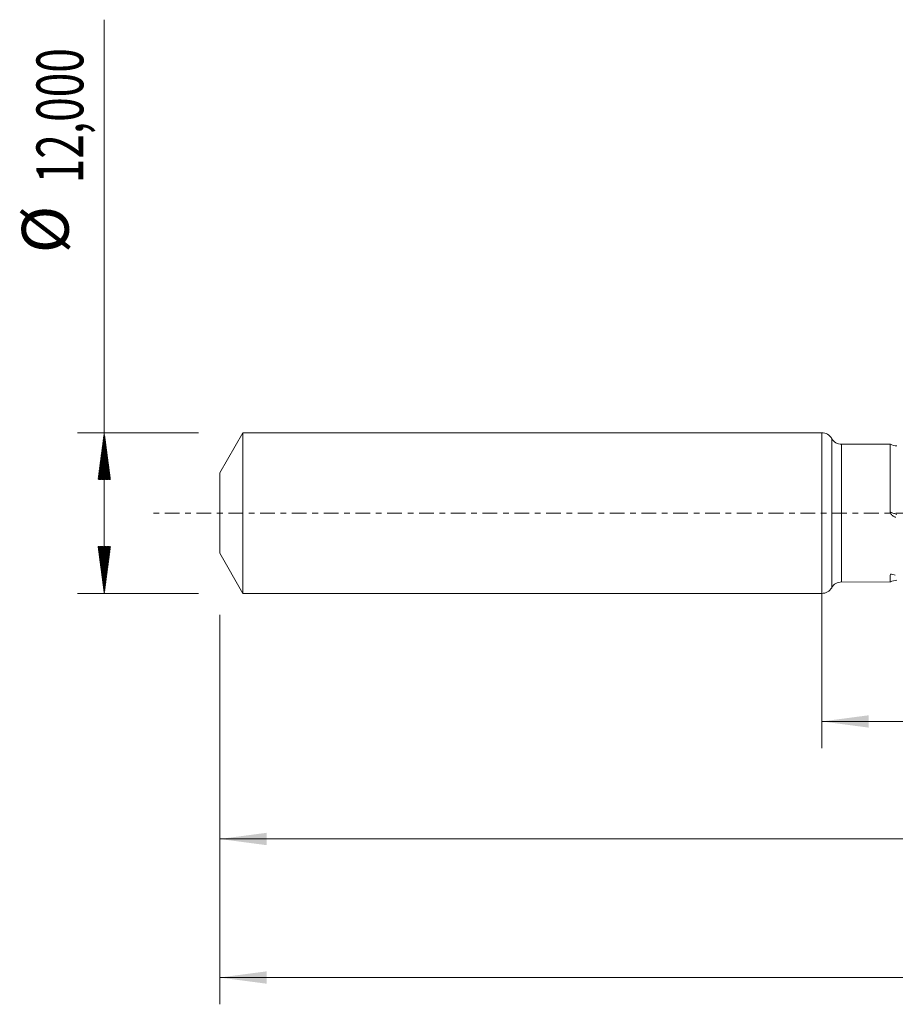
# Model space of a CAD drawing. Units: millimetres. Extents: x -60 to 136, y -37 to 41.
# Drawn here: x -60 to 5, y -37 to 37 of the extents above; entities that cross this region are included whole.
import ezdxf

# ---------------------------------------------------------------- set-up
doc = ezdxf.new("R2010")
doc.units = ezdxf.units.MM
doc.linetypes.add('CENTER', pattern=[47.5, 22, -8.5, 8.5, -8.5])
for name, color, linetype in [('1', 4, 'Continuous'), ('2', 7, 'Continuous'), ('SK1', 4, 'Continuous'), ('SK2', 7, 'Continuous'), ('SK4', 2, 'CENTER')]:
    doc.layers.add(name, color=color, linetype=linetype)
doc.styles.add('iso_b_vert', font='simplex.shx')
doc.dimstyles.get("Standard").update_dxf_attribs({"dimtxt": 0.18, "dimasz": 0.18, "dimexe": 0.18, "dimexo": 0.0625, "dimgap": 0.09, "dimtad": 1, "dimzin": 0, "dimdsep": 52, "dimtxsty": 'Standard', "dimcen": 0.09, "dimadec": 0, "dimazin": 0, "dimtfac": 1, "dimtdec": 4, "dimtofl": 0, "dimtmove": 0, "dimatfit": 3, "dimfxl": 1, "dimtolj": 1, "dimtzin": 0, "dimarcsym": 0})

# ---------------------------------------------------------------- blocks, each defined once
blk = doc.blocks.new('_U0')
at = {"layer": '2', "lineweight": 13}
for p, q in [((0, -1.5875), (0, -17.563398)), ((115.9458, -6.9375), (115.9458, -17.563398)), ((0, -15.563398), (115.9458, -15.563398))]:
    blk.add_line(p, q, dxfattribs=at)
at = {"layer": '2', "lineweight": 18}
for points in [[(0, -15.563398), (3.499998, -15.102615), (3.500002, -16.024182)], [(115.9458, -15.563398), (112.445802, -16.024182), (112.445798, -15.102615)]]:
    blk.add_solid(points, dxfattribs=at)
at = {"layer": '2', "lineweight": 13, "insert": (52.402735, -14.530765), "char_height": 3.5, "attachment_point": 7, "line_spacing_factor": 1.084337, "style": 'iso_b_vert'}
blk.add_mtext('\\W0.6440;115,95', dxfattribs=at)
blk = doc.blocks.new('_U1')
at = {"layer": 'SK2', "lineweight": 13}
for p, q in [((118, -1.5875), (118, -36.692985)), ((-45, -7.5875), (-45, -36.692985)), ((-45, -34.692985), (118, -34.692985))]:
    blk.add_line(p, q, dxfattribs=at)
at = {"layer": 'SK2', "lineweight": 18}
for points in [[(-45, -34.692985), (-41.500002, -34.232202), (-41.499998, -35.153769)], [(118, -34.692985), (114.500002, -35.153769), (114.499998, -34.232202)]]:
    blk.add_solid(points, dxfattribs=at)
at = {"layer": 'SK2', "lineweight": 13, "insert": (30.492401, -33.660352), "char_height": 3.5, "attachment_point": 7, "line_spacing_factor": 1.084337, "style": 'iso_b_vert'}
blk.add_mtext('\\W0.6930;163,00', dxfattribs=at)
blk = doc.blocks.new('_U4')
at = {"layer": 'SK2', "lineweight": 13}
for p, q in [((115.9458, -6.9375), (115.9458, -26.343428)), ((-45, -7.5875), (-45, -26.343428)), ((-45, -24.343428), (115.9458, -24.343428))]:
    blk.add_line(p, q, dxfattribs=at)
at = {"layer": 'SK2', "lineweight": 18}
for points in [[(-45, -24.343428), (-41.500002, -23.882645), (-41.499998, -24.804212)], [(115.9458, -24.343428), (112.445802, -24.804212), (112.445798, -23.882645)]]:
    blk.add_solid(points, dxfattribs=at)
at = {"layer": 'SK2', "lineweight": 13, "insert": (29.465301, -23.310795), "char_height": 3.5, "attachment_point": 7, "line_spacing_factor": 1.084337, "style": 'iso_b_vert'}
blk.add_mtext('\\W0.6930;160,95', dxfattribs=at)

msp = doc.modelspace()

# ---------------------------------------------------------------- hatches: boundary and pattern name
at = {"layer": 'SK2', "lineweight": 13}
h = msp.add_hatch(dxfattribs=at)
h.set_pattern_fill('ANSI31', color=256, scale=0.0062, style=0)
h.paths.add_polyline_path([(-53.625, 6), (-53.164, 2.5), (-54.086, 2.5)])
h = msp.add_hatch(dxfattribs=at)
h.set_pattern_fill('ANSI31', color=256, scale=0.0062, style=0)
h.paths.add_polyline_path([(-53.625, -6), (-54.086, -2.5), (-53.164, -2.5)])

# ---------------------------------------------------------------- linework, layer by layer
at = {"layer": '1', "lineweight": 18}
for p, q in [((0, -6), (0, 6)), ((5.119, 5.151), (1.477, 5.144)), ((1.477, -5.144), (5.119, -5.151))]:
    msp.add_line(p, q, dxfattribs=at)
at = {"layer": '1', "lineweight": 13}
for p, q in [((0.738, 5.572), (0.738, -5.572)), ((1.477, 5.144), (1.477, -5.144))]:
    msp.add_line(p, q, dxfattribs=at)
at = {"layer": '1', "lineweight": 18}
for centre, start, end in [((0, 5.15), 29.76503, 90), ((1.476, 5.994), 209.76503, 270.10313), ((1.476, -5.994), 89.89687, 150.23497), ((0, -5.15), 270, 330.23497)]:
    msp.add_arc(centre, 0.85, start, end, dxfattribs=at)
for centre, start_param, end_param in [((5.612, 6.02), -2.078678, -1.565744), ((5.612, -6.02), 1.571166, 2.077065)]:
    msp.add_ellipse(centre, major_axis=(1, 0), ratio=0.999987, start_param=start_param, end_param=end_param, dxfattribs=at)
at = {"layer": '1', "lineweight": 13}
msp.add_ellipse((5.289, 0.06), major_axis=(-0.135, -0.268), ratio=0.418615, start_param=-1.353194, end_param=-1.141875, dxfattribs=at)
at = {"layer": '1', "lineweight": 18}
for points, knots in [([(5.119, 5.151), (5.119, 5.15), (5.119, 5.15), (5.119, 5.144), (5.118, 5.124), (5.118, 5.074), (5.118, 5.054), (5.118, 5.007), (5.118, 4.98), (5.118, 4.828), (5.118, 4.654), (5.118, 4.373), (5.118, 4.313), (5.117, 4.189), (5.117, 4.124), (5.117, 3.922), (5.117, 3.776), (5.117, 3.543), (5.117, 3.463), (5.117, 3.297), (5.117, 3.211), (5.117, 2.947), (5.117, 2.765), (5.117, 2.386), (5.117, 2.19), (5.117, 1.786), (5.118, 1.575), (5.118, 0.94), (5.118, 0.508), (5.117, 0.068)], [0, 0, 0, 0, 0.015059, 0.015059, 0.097138, 0.097138, 0.138177, 0.138177, 0.179216, 0.179216, 0.343373, 0.343373, 0.384412, 0.384412, 0.425451, 0.425451, 0.50753, 0.50753, 0.548569, 0.548569, 0.589608, 0.589608, 0.671686, 0.671686, 0.753765, 0.753765, 0.835843, 0.835843, 1, 1, 1, 1]), ([(5.131, -0.001), (5.146, -0.04), (5.17, -0.074), (5.226, -0.137), (5.257, -0.164), (5.355, -0.24), (5.427, -0.282), (5.502, -0.319)], [0, 0, 0, 0, 0.25, 0.25, 0.5, 0.5, 1, 1, 1, 1]), ([(5.13, -4.552), (5.125, -4.578), (5.122, -4.603), (5.119, -4.651), (5.119, -4.675), (5.119, -4.743), (5.119, -4.784), (5.119, -4.9), (5.119, -4.963), (5.119, -5.063), (5.119, -5.1), (5.119, -5.142), (5.119, -5.151), (5.119, -5.151)], [0, 0, 0, 0, 0.065516, 0.065516, 0.131032, 0.131032, 0.262064, 0.262064, 0.524127, 0.524127, 0.786191, 0.786191, 1, 1, 1, 1])]:
    msp.add_open_spline(points, degree=3, knots=knots, dxfattribs=at)
for points in [[(5.117, 0.068), (5.117, 0.045), (5.122, 0.022), (5.131, -0.001)], [(5.494, -4.635), (5.372, -4.608), (5.251, -4.581), (5.13, -4.552)]]:
    msp.add_open_spline(points, degree=3, dxfattribs=at)
at = {"layer": '1', "lineweight": 13}
msp.add_open_spline([(5.117, 0.068), (5.128, 0.064), (5.139, 0.061), (5.15, 0.057)], degree=3, dxfattribs=at)
msp.add_open_spline([(5.614, -0.098), (5.534, -0.071), (5.455, -0.044), (5.299, 0.007), (5.223, 0.032), (5.15, 0.057)], degree=3, knots=[0, 0, 0, 0, 0.5, 0.5, 1, 1, 1, 1], dxfattribs=at)
at = {"layer": 'SK1', "lineweight": 18}
for p, q in [((-43.268, 6), (-45, 3)), ((-43.268, 6), (-43.268, -6)), ((0, 6), (-43.268, 6)), ((0, -6), (0, 6)), ((-45, 3), (-45, -3)), ((-45, -3), (-43.268, -6)), ((-43.268, -6), (0, -6))]:
    msp.add_line(p, q, dxfattribs=at)
at = {"layer": 'SK2', "lineweight": 13}
for p, q in [((-53.625, -6), (-53.625, 36.857)), ((-46.587, 6), (-55.625, 6)), ((-46.587, -6), (-55.625, -6))]:
    msp.add_line(p, q, dxfattribs=at)
at = {"layer": 'SK4', "lineweight": 18, "ltscale": 0.05}
msp.add_line((123, 0), (-50, 0), dxfattribs=at)

# ---------------------------------------------------------------- texts
at = {"layer": 'SK2', "lineweight": 18, "char_height": 3.5, "attachment_point": 7, "rotation": 90, "line_spacing_factor": 1.084337, "style": 'iso_b_vert'}
for s, insert in [('\\W0.6930;12,000', (-55.19, 24.632)), ('%%c', (-55.19, 19.409))]:
    msp.add_mtext(s, dxfattribs=dict(at, insert=insert))

# ---------------------------------------------------------------- dimensions: what is measured, and where the dimension line sits
at = {"layer": '2', "lineweight": 13}
dim = msp.add_linear_dim(base=(115.946, -15.563), p1=(0, 0), p2=(115.946, -5.35), dimstyle='Standard', override={"dimtxt": 3.5, "dimasz": 3.5, "dimexe": 2, "dimexo": 1.5875, "dimgap": 1.75, "dimtad": 1, "dimtih": 1, "dimtoh": 0, "dimdec": 2, "dimlfac": 1, "dimdsep": 44, "dimlunit": 2, "dimpost": '<>', "dimtxsty": 'iso_b_vert', "dimsah": 1, "dimse1": 0, "dimse2": 0, "dimsd1": 0, "dimsd2": 0, "dimclrd": 35, "dimclre": 35, "dimclrt": 35, "dimtol": 0, "dimtm": -0.1, "dimtfac": 1, "dimtdec": 2, "dimtofl": 1, "dimtmove": 0, "dimlwd": 13, "dimlwe": 13}, dxfattribs=at)
dim.commit()
dim.dimension.update_dxf_attribs({"geometry": '_U0', "text_midpoint": (57.973, -15.563)})
at = {"layer": 'SK2', "lineweight": 13}
for base, p2, picture, middle in [((118, -34.693), (118, 0), '_U1', (36.5, -34.693)), ((115.946, -24.343), (115.946, -5.35), '_U4', (35.473, -24.343))]:
    dim = msp.add_linear_dim(base=base, p1=(-45, -6), p2=p2, dimstyle='Standard', override={"dimtxt": 3.5, "dimasz": 3.5, "dimexe": 2, "dimexo": 1.5875, "dimgap": 1.75, "dimtad": 1, "dimtih": 1, "dimtoh": 0, "dimdec": 2, "dimlfac": 1, "dimdsep": 44, "dimlunit": 2, "dimpost": '<>', "dimtxsty": 'iso_b_vert', "dimsah": 1, "dimse1": 0, "dimse2": 0, "dimsd1": 0, "dimsd2": 0, "dimclrd": 35, "dimclre": 35, "dimclrt": 35, "dimtol": 0, "dimtm": -0.1, "dimtfac": 1, "dimtdec": 2, "dimtofl": 1, "dimtmove": 0, "dimlwd": 13, "dimlwe": 13}, dxfattribs=at)
    dim.commit()
    dim.dimension.update_dxf_attribs({"geometry": picture, "text_midpoint": middle})

doc.saveas('drawing.dxf')
